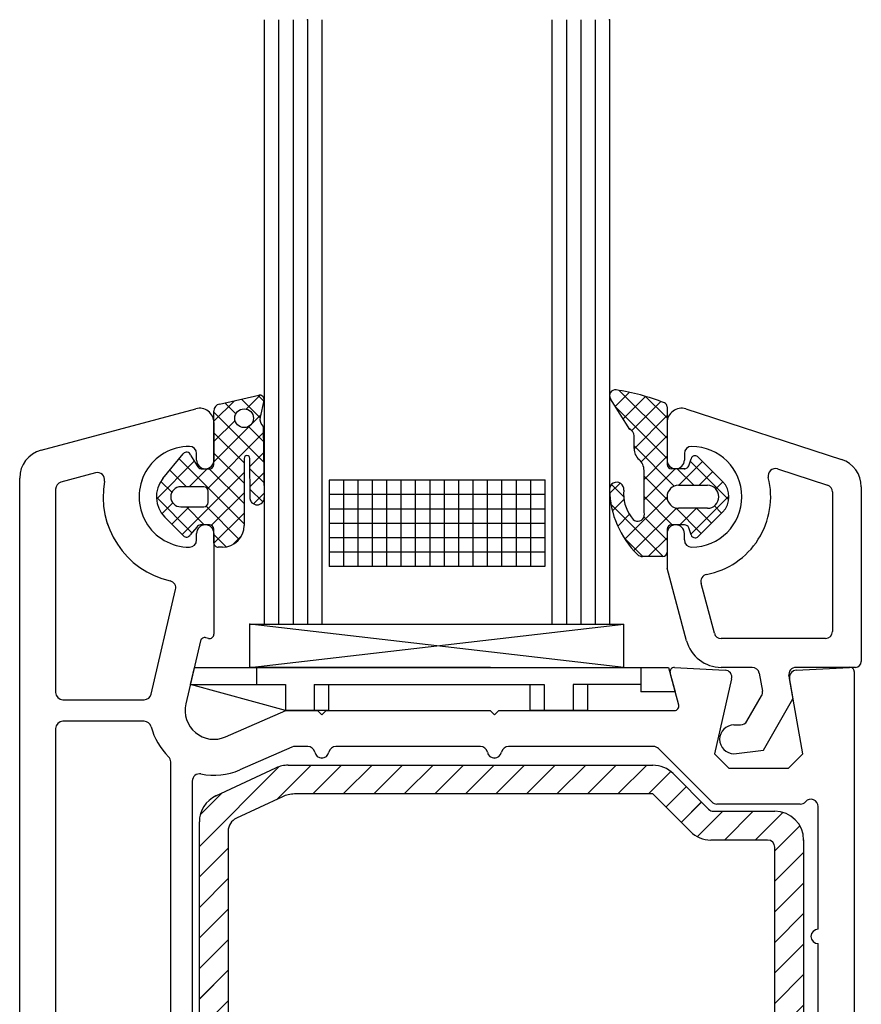
# Paper-space layout 'DFC' of a CAD drawing. Units: millimetres. Extents: x -12 to 584, y 0 to 771.
# Drawn here: x 261 to 320, y 273 to 341 of the extents above; entities that cross this region are included whole.
import ezdxf

# ---------------------------------------------------------------- set-up
doc = ezdxf.new("R2010")
doc.units = ezdxf.units.MM
doc.layers.add('Drawing', color=7, linetype='Continuous')

# ---------------------------------------------------------------- blocks, each defined once
blk = doc.blocks.new('A$C2A1F4655')
at = {"layer": 'Drawing', "linetype": 'Continuous'}
for p, q in [((13.887, 100.296), (16.622, 100.91)), ((16.705, 99.343), (15.41, 100.638)), ((15.752, 99.941), (16.725, 100.914)), ((16.967, 100.495), (16.565, 100.897)), ((1.482, 97.085), (12.241, 99.968)), ((13.5, 99.103), (14.925, 100.529)), ((15.024, 99.61), (14.255, 100.378)), ((16.98, 100.549), (16.711, 99.388)), ((13.5, 96.1), (13.5, 99.809)), ((16.961, 96.259), (13.5, 99.719)), ((13.5, 96.275), (16.741, 99.516)), ((13.5, 97.689), (14.968, 99.157)), ((13.5, 99.002), (13.5, 96.402)), ((13.5, 99), (13.5, 96.4)), ((16.938, 97.696), (15.901, 98.733)), ((16.921, 98.728), (17, 93.794)), ((13.052, 94.413), (16.928, 98.289)), ((15.6, 96.205), (13.5, 98.305)), ((9.953, 95.117), (11.364, 96.84)), ((15.6, 91.963), (11.075, 96.487)), ((11.882, 96.74), (12.334, 96.01)), ((12.3, 96.402), (12.3, 96.852)), ((15.6, 94.791), (13.5, 96.891)), ((15.6, 96.52), (15.6, 91.85)), ((16.011, 93.685), (15.998, 96.52)), ((16.001, 95.947), (16.95, 96.897)), ((9.506, 93.695), (12.138, 96.327)), ((11.775, 94.55), (13.025, 95.8)), ((12.62, 95.8), (13.2, 95.8)), ((15.6, 93.377), (13.177, 95.8)), ((16.984, 94.822), (16.001, 95.804)), ((0, 20.5), (0, 95.154)), ((5.278, 95.515), (2.871, 94.87)), ((11.598, 94.55), (10.438, 95.71)), ((11.288, 91.234), (15.6, 95.546)), ((16.007, 94.54), (16.973, 95.505)), ((10.573, 94.161), (9.812, 94.922)), ((12.8, 94.55), (11.2, 94.55)), ((2.5, 94.387), (2.5, 80.25)), ((11.976, 91.344), (9.5, 93.82)), ((13.1, 93.45), (13.1, 94.25)), ((13.335, 91.868), (15.6, 94.132)), ((16.9, 93.491), (16.008, 94.383)), ((16.244, 93.362), (16.995, 94.113)), ((9.889, 92.664), (10.647, 93.422)), ((10.58, 91.941), (11.789, 93.15)), ((11.2, 93.15), (12.8, 93.15)), ((12.834, 91.9), (11.584, 93.15)), ((15.255, 90.893), (12.955, 93.193)), ((11.384, 91.138), (10.086, 92.436)), ((13.501, 90.62), (15.6, 92.718)), ((12.315, 91.743), (11.86, 91.207)), ((13.2, 91.9), (12.578, 91.9)), ((12.3, 90.852), (12.3, 91.302)), ((13.5, 90.65), (13.5, 91.6)), ((13.5, 91.302), (13.5, 84.301)), ((14.361, 90.373), (13.5, 91.234)), ((14.843, 90.547), (15.403, 91.107)), ((14.1, 90.35), (13.8, 90.35)), ((9.144, 80.136), (10.84, 87.402)), ((12.576, 83.838), (11.552, 79.455)), ((13.122, 84.011), (12.946, 84.059)), ((11.867, 80.8), (12.148, 82)), ((45.809, 79.378), (45.21, 81.612)), ((45.516, 81.989), (49.026, 81.805)), ((53.974, 81.805), (57.684, 82)), ((58, 81.7), (58, 0.5)), ((49.487, 81.194), (48.288, 76)), ((54.428, 76), (53.508, 81.219)), ((3, 79.75), (8.658, 79.75)), ((14.3, 77.167), (18.5, 79)), ((18.5, 79), (20.7, 79)), ((20.7, 79), (21, 78.7)), ((21, 78.7), (21.3, 79)), ((21.3, 79), (32.7, 79)), ((32.7, 79), (33, 78.7)), ((33, 78.7), (33.3, 79)), ((33.3, 79), (45.519, 79)), ((39.467, 79), (35.467, 79)), ((8.659, 78.25), (3, 78.25)), ((2.5, 77.75), (2.5, 26)), ((18.926, 76.458), (15.3, 74.876)), ((20.02, 76.5), (19.126, 76.5)), ((32.02, 76.5), (21.98, 76.5)), ((44.046, 76.5), (33.98, 76.5)), ((48.107, 72.646), (44.399, 76.354)), ((48.288, 76), (49.288, 75)), ((53.428, 75), (54.428, 76)), ((10.5, 26), (10.5, 75.429)), ((12.489, 69.561), (18.024, 75.096)), ((13.644, 73.068), (17.815, 75.013)), ((17.891, 72.841), (20.249, 75.2)), ((18.66, 75.2), (44.006, 75.2)), ((20.371, 73.2), (22.371, 75.2)), ((22.492, 73.2), (24.492, 75.2)), ((24.613, 73.2), (26.613, 75.2)), ((26.735, 73.2), (28.735, 75.2)), ((28.856, 73.2), (30.856, 75.2)), ((30.977, 73.2), (32.977, 75.2)), ((33.099, 73.2), (35.099, 75.2)), ((35.22, 73.2), (37.22, 75.2)), ((37.341, 73.2), (39.341, 75.2)), ((39.463, 73.2), (41.463, 75.2)), ((41.584, 73.2), (43.584, 75.2)), ((43.705, 73.2), (45.262, 74.757)), ((45.42, 74.614), (47.888, 72.146)), ((49.288, 75), (53.428, 75)), ((12, 74.101), (12, 36)), ((12.549, 71.743), (14.076, 73.269)), ((44.916, 72.29), (46.331, 73.704)), ((18.258, 73.013), (15.067, 71.524)), ((19.487, 73.2), (19.103, 73.2)), ((44.006, 73.2), (19.487, 73.2)), ((46.62, 70.586), (44.006, 73.2)), ((45.977, 71.229), (47.391, 72.643)), ((47.101, 70.231), (48.869, 72)), ((48.242, 72), (52.489, 72)), ((54.258, 72.5), (48.46, 72.5)), ((48.991, 70), (50.991, 72)), ((51.112, 70), (53.036, 71.924)), ((55.5, 63.8), (55.5, 72.33)), ((12.489, 36), (12.489, 71.255)), ((14.489, 70.618), (14.489, 36)), ((52.489, 69.256), (54.225, 70.992)), ((51.989, 70), (48.034, 70)), ((54.489, 70), (54.489, 36)), ((12.489, 67.44), (14.489, 69.44)), ((52.471, 36), (52.489, 69.5)), ((52.488, 67.133), (54.489, 69.134)), ((12.489, 65.318), (14.489, 67.318)), ((52.487, 65.011), (54.489, 67.013)), ((12.489, 63.197), (14.489, 65.197)), ((52.485, 62.888), (54.489, 64.892)), ((12.489, 61.076), (14.489, 63.076)), ((52.484, 60.766), (54.489, 62.77)), ((55.5, 43.8), (55.5, 62.8)), ((12.489, 58.954), (14.489, 60.954)), ((52.483, 58.643), (54.489, 60.649)), ((12.489, 56.833), (14.489, 58.833)), ((52.482, 56.521), (54.489, 58.528)), ((12.489, 54.712), (14.489, 56.712)), ((52.481, 54.398), (54.489, 56.407)), ((12.489, 52.59), (14.489, 54.59)), ((52.48, 52.276), (54.489, 54.285)), ((12.489, 50.469), (14.489, 52.469)), ((52.478, 50.153), (54.489, 52.164)), ((12.489, 48.348), (14.489, 50.348)), ((52.477, 48.031), (54.489, 50.043)), ((12.489, 46.227), (14.489, 48.227)), ((52.476, 45.908), (54.489, 47.921)), ((12.489, 44.105), (14.489, 46.105)), ((52.475, 43.786), (54.489, 45.8)), ((12.489, 41.984), (14.489, 43.984)), ((52.474, 41.663), (54.489, 43.679)), ((55.5, 34.5), (55.5, 42.8)), ((12.489, 39.863), (14.489, 41.863)), ((52.473, 39.541), (54.489, 41.557)), ((12.489, 37.741), (14.489, 39.741)), ((52.471, 37.418), (54.489, 39.436)), ((30.584, 38), (31.216, 38)), ((34.584, 38), (35.216, 38)), ((12.869, 36), (14.489, 37.62)), ((29.925, 34.474), (30.085, 37.526)), ((31.715, 37.526), (31.875, 34.474)), ((33.925, 34.474), (34.085, 37.526)), ((35.715, 37.526), (35.875, 34.474)), ((53.174, 36), (54.489, 37.315)), ((14.489, 36), (12.489, 36)), ((54.489, 36), (52.471, 36)), ((12.5, 35.5), (15.505, 35.5)), ((16.005, 35), (16.005, 34.5)), ((53, 34.5), (53, 35)), ((54, 35), (54, 34.5)), ((15.505, 34), (12.5, 34)), ((25.8, 34), (29.426, 34)), ((32.375, 34), (33.426, 34)), ((36.375, 34), (52.5, 34)), ((54.5, 34), (55, 34)), ((12, 33.5), (12, 25.613)), ((55, 32.5), (44, 32.5)), ((32.6, 31.5), (25.8, 31.5)), ((32.9, 31.8), (32.6, 31.5)), ((33.2, 31.5), (32.9, 31.8)), ((40, 31.5), (33.2, 31.5)), ((43.5, 32), (43.5, 22.969)), ((55.5, 22), (55.5, 32)), ((22.3, 23), (22.3, 30.5)), ((24.8, 30.5), (24.8, 26.4)), ((41, 26.4), (41, 30.5)), ((3, 25.5), (10, 25.5)), ((12, 25.613), (11.335, 23.13)), ((25.3, 25.9), (26.5, 25.9)), ((26.8, 25.6), (26.8, 22.5)), ((39, 22.5), (39, 25.6)), ((39.3, 25.9), (40.5, 25.9)), ((8.06, 23), (3, 23)), ((2.5, 22.5), (2.5, 20.5)), ((8.009, 20.378), (8.543, 22.371)), ((11.818, 22.5), (21.8, 22.5)), ((24.8, 21.9), (24.8, 20.3)), ((26.5, 22.2), (25.1, 22.2)), ((40.7, 22.2), (39.3, 22.2)), ((41, 20.3), (41, 21.9)), ((47.146, 21.5), (55, 21.5)), ((2, 20), (0.5, 20)), ((24.5, 20), (8.299, 20)), ((44.5, 20), (41.3, 20)), ((49.613, 20), (48.5, 20)), ((51.229, 20), (49.613, 20)), ((55, 20), (51.229, 20)), ((48, 19.5), (48, 17.5)), ((55.5, 17.5), (55.5, 19.5)), ((45.5, 8.7), (45.5, 19)), ((48.5, 17), (50.25, 17)), ((53.25, 17), (55, 17)), ((50.25, 16), (48.5, 16)), ((55, 16), (53.25, 16)), ((48, 15.5), (48, 14.7)), ((55.5, 14.7), (55.5, 15.5)), ((48.5, 14.2), (50.25, 14.2)), ((53.25, 14.2), (55, 14.2)), ((50.25, 13.2), (48.5, 13.2)), ((55, 13.2), (53.25, 13.2)), ((48, 12.7), (48, 12.519)), ((55.5, 3), (55.5, 12.7)), ((44.4, 7.852), (45.5, 8.952)), ((45.459, 9.248), (45.198, 9.509)), ((45.5, 8.364), (45.5, 9.05)), ((45.5, 9.05), (45.5, 8.665)), ((46.7, 9.15), (46.7, 8.7)), ((46.813, 8.099), (47.275, 8.9)), ((47.772, 8.934), (48.98, 7.376)), ((44.4, 4.618), (44.4, 8.614)), ((46.143, 7.15), (44.422, 8.871)), ((46.527, 7.15), (48.007, 8.631)), ((49.275, 6.847), (47.256, 8.866)), ((44.4, 6.437), (46.06, 8.098)), ((46.605, 8.002), (45.665, 8.167)), ((47.572, 7.135), (46.699, 8.008)), ((47.839, 7.048), (48.625, 7.834)), ((45.5, 6.379), (44.4, 7.479)), ((45.5, 5.45), (45.5, 6.85)), ((47.4, 7.15), (45.8, 7.15)), ((48.399, 6.194), (49.209, 7.003)), ((49.269, 5.438), (48.385, 6.322)), ((42.851, 4.785), (42.111, 5.525)), ((44.4, 5.023), (45.5, 6.123)), ((46.232, 4.233), (44.4, 6.064)), ((47.015, 3.396), (49.357, 5.738)), ((42, 5.248), (42, 0.548)), ((42, 4.037), (42.841, 4.879)), ((42.8, 5.255), (43.171, 1.864)), ((44.204, 3.413), (45.941, 5.15)), ((47.4, 5.15), (45.8, 5.15)), ((46.482, 4.277), (47.355, 5.15)), ((48.144, 3.735), (46.729, 5.15)), ((47.608, 2.977), (49.034, 4.997)), ((48.729, 4.564), (47.967, 5.326)), ((43.025, 3.197), (42, 4.222)), ((45.5, 3.55), (44.4, 4.65)), ((46.652, 4.307), (45.665, 4.133)), ((46.883, 4.144), (47.068, 3.098)), ((42, 2.623), (42.981, 3.604)), ((45.5, 2.136), (44.203, 3.433)), ((45.5, 0.548), (45.5, 3.936)), ((45.5, 0.5), (45.5, 3.6)), ((45.5, 0.5), (45.5, 3.6)), ((46.7, 3.6), (46.7, 3.15)), ((47.55, 2.915), (47.004, 3.461)), ((43.26, 1.547), (42, 2.808)), ((44.44, 2.235), (45.5, 3.295)), ((42, 1.209), (43.12, 2.329)), ((44.468, 1.936), (44.41, 2.56)), ((52.886, 2.5), (55, 2.5)), ((43.345, 0.048), (42, 1.393)), ((43.668, 0.048), (45.5, 1.881)), ((45.5, 0.722), (44.461, 1.761)), ((42.297, 0.091), (43.51, 1.305)), ((44.76, 0.048), (43.492, 1.315)), ((42.5, 0.048), (45, 0.048)), ((45.09, 0.056), (45.492, 0.458)), ((57.5, 0), (46, 0))]:
    blk.add_line(p, q, dxfattribs=at)
blk.add_circle((15.6, 99.309), 0.65, dxfattribs=at)
for centre, radius, start, end in [((16.687, 100.617), 0.3, 346.97568, 102.64629), ((12.5, 99.002), 1, 0, 104.99991), ((14, 99.809), 0.5, 103.00143, 180), ((17.45, 99.259), 0.75, 170.09385, 225.15826), ((11.8, 93.852), 3.5, 89.999, 270.001), ((11.8, 96.852), 0.5, 0, 90), ((2, 95.154), 2, 105.00069, 180), ((11.596, 96.65), 0.3, 17.55014, 140.6778), ((15.799, 96.52), 0.199, 0, 180), ((12.9, 96.402), 0.6, 180, 360), ((12.62, 96.1), 0.3, 197.52089, 270), ((13.2, 96.1), 0.3, 270, 0), ((5.408, 95.032), 0.5, 349.53438, 105.00304), ((11.5, 93.85), 2, 140.68205, 225), ((3, 94.387), 0.5, 104.99966, 180), ((11.8, 93.852), 6, 169.54533, 257.14306), ((11.2, 93.85), 0.7, 90, 270), ((12.8, 94.25), 0.3, 0, 90), ((16.5, 93.791), 0.5, 315.14836, 0.29375), ((12.8, 93.45), 0.3, 270, 0), ((16.5, 93.791), 0.5, 192.24813, 225.15332), ((16.5, 93.791), 0.5, 225.15332, 315.14836), ((12.9, 91.302), 0.6, 0, 180), ((12.578, 91.6), 0.3, 90, 151.51607), ((13.2, 91.6), 0.3, 0, 90), ((14.1, 91.85), 1.5, 270, 0), ((11.596, 91.35), 0.3, 225, 331.51607), ((11.8, 90.852), 0.5, 270, 0), ((13.8, 90.65), 0.3, 180, 270.02331), ((10.354, 87.515), 0.5, 346.86121, 77.14117), ((13.2, 84.301), 0.3, 254.98521, 360), ((12.868, 83.769), 0.3, 75.01979, 166.8622), ((45.5, 81.69), 0.3, 87.00253, 195.02907), ((49, 81.306), 0.5, 346.99175, 86.98317), ((54, 81.306), 0.5, 92.98888, 180), ((57.7, 81.7), 0.3, 0, 92.98704), ((54, 81.306), 0.5, 180, 190.02703), ((3, 80.25), 0.5, 180, 270), ((8.658, 80.25), 0.5, 270, 346.862), ((13.5, 79), 2, 166.85519, 293.57972), ((45.519, 79.3), 0.3, 270.0233, 14.94944), ((3, 77.75), 0.5, 90, 180), ((8.659, 77.75), 0.5, 14.47816, 90), ((13.5, 79), 4.5, 194.47748, 225.57204), ((19.126, 76), 0.5, 90, 113.57972), ((20.02, 76), 0.5, 11.54861, 90), ((21, 76.2), 0.5, 191.56231, 348.43839), ((21.98, 76), 0.5, 90, 168.45139), ((32.02, 76), 0.5, 11.54861, 90), ((33, 76.2), 0.5, 191.56161, 348.43769), ((33.98, 76), 0.5, 90, 168.45139), ((44.046, 76), 0.5, 45.00495, 90), ((10, 75.429), 0.5, 0, 45.57373), ((12.5, 74.101), 0.5, 78.46447, 180), ((13.5, 79), 4.5, 258.46344, 293.57981), ((18.66, 73.2), 2, 90, 114.99936), ((44.006, 73.2), 2, 45.00247, 90.0035), ((14.489, 71.255), 2, 114.99936, 180), ((19.104, 71.2), 2, 90.0035, 115.00253), ((48.46, 73), 0.5, 225.00742, 270), ((54.258, 73), 0.5, 270, 317.93897), ((55, 72.33), 0.5, 0, 137.93897), ((48.242, 72.5), 0.5, 224.99011, 270), ((52.489, 70), 2, 0, 90), ((15.489, 70.618), 1, 114.99788, 180), ((48.034, 72), 2, 224.99753, 270), ((51.989, 69.5), 0.5, 0, 90), ((55.5, 63.3), 0.5, 90, 270), ((55.5, 43.3), 0.5, 90, 270), ((30.584, 37.5), 0.5, 90, 177.00523), ((31.216, 37.5), 0.5, 2.99478, 90), ((34.584, 37.5), 0.5, 90, 176.99126), ((35.216, 37.5), 0.5, 3.00874, 90), ((12.5, 36), 0.5, 180, 270), ((15.505, 35), 0.5, 0, 90), ((53.5, 35), 0.5, 0, 180), ((15.505, 34.5), 0.5, 270, 0), ((29.426, 34.5), 0.5, 270, 356.99126), ((32.375, 34.5), 0.5, 182.99478, 270), ((33.426, 34.5), 0.5, 270, 356.99126), ((36.375, 34.5), 0.5, 182.99478, 270), ((52.5, 34.5), 0.5, 270, 0), ((54.5, 34.5), 0.5, 180, 270), ((55, 34.5), 0.5, 270, 0), ((12.5, 33.5), 0.5, 90, 180), ((25.8, 30.5), 3.5, 90, 180), ((44, 32), 0.5, 90, 180), ((55, 32), 0.5, 0, 90), ((25.8, 30.5), 1, 90, 180), ((40, 30.5), 1, 0, 90), ((3, 26), 0.5, 180, 270), ((10, 26), 0.5, 270, 0), ((25.3, 26.4), 0.5, 180, 270), ((40.5, 26.4), 0.5, 270, 0), ((26.5, 25.6), 0.3, 0, 90), ((39.3, 25.6), 0.3, 90, 180), ((3, 22.5), 0.5, 90, 180), ((8.06, 22.5), 0.5, 345.00191, 90), ((11.818, 23), 0.5, 164.98839, 270), ((21.8, 23), 0.5, 270, 0), ((44, 22.969), 0.5, 180, 277.18054), ((25.1, 21.9), 0.3, 90, 180), ((26.5, 22.5), 0.3, 270, 0), ((39.3, 22.5), 0.3, 180, 270), ((40.7, 21.9), 0.3, 0, 90), ((44.5, 19), 3.5, 48.59037, 97.18079), ((55, 22), 0.5, 270, 0), ((47.146, 22), 0.5, 228.59037, 270), ((0.5, 20.5), 0.5, 180, 270), ((2, 20.5), 0.5, 270, 0), ((8.299, 20.3), 0.3, 164.99949, 180), ((8.299, 20.3), 0.3, 180, 270), ((24.5, 20.3), 0.3, 270, 0), ((41.3, 20.3), 0.3, 180, 270), ((44.5, 19), 1, 0, 90), ((48.5, 19.5), 0.5, 89.993, 176.61301), ((55, 19.5), 0.5, 0, 90), ((48.5, 19.5), 0.5, 176.613, 180.01399), ((48.5, 17.5), 0.5, 180, 270), ((55, 17.5), 0.5, 270, 0), ((50.25, 16.5), 0.5, 0, 90), ((50.25, 16.5), 0.5, 270, 0), ((53.25, 16.5), 0.5, 90, 180), ((53.25, 16.5), 0.5, 180, 270), ((48.5, 15.5), 0.5, 98.60202, 180), ((48.5, 15.5), 0.5, 90, 98.60202), ((55, 15.5), 0.5, 0, 90), ((48.5, 14.7), 0.5, 180, 270), ((55, 14.7), 0.5, 270, 0), ((50.25, 13.7), 0.5, 0, 90), ((50.25, 13.7), 0.5, 270, 0), ((53.25, 13.7), 0.5, 90, 180), ((53.25, 13.7), 0.5, 180, 270.01399), ((48.5, 12.7), 0.5, 90, 180), ((55, 12.7), 0.5, 0, 90), ((48.5, 12.519), 0.5, 180, 258.46167), ((47.2, 6.15), 6, 331.01248, 78.4638), ((47.2, 9.15), 0.5, 90, 180), ((47.2, 6.15), 3.5, 270, 90), ((45.9, 8.614), 1.5, 154.15807, 180), ((45, 9.05), 0.5, 0, 154.15807), ((47.535, 8.75), 0.3, 37.79138, 150), ((46.1, 8.7), 0.6, 180, 270), ((45.7, 8.364), 0.2, 180, 260), ((46.1, 8.7), 0.6, 270, 0), ((46.639, 8.199), 0.2, 260, 330), ((45.8, 6.85), 0.3, 90, 180), ((47.4, 6.15), 1, 270, 90), ((47.4, 6.15), 2, 324.78438, 37.79138), ((42.4, 5.248), 0.4, 1.0426, 180), ((45.8, 5.45), 0.3, 180, 270), ((46.2, 3.541), 2, 158.96053, 203.13306), ((43.4, 4.618), 1, 338.96053, 0), ((46.1, 3.6), 0.6, 90, 180), ((45.7, 3.936), 0.2, 100, 180), ((46.1, 3.6), 0.6, 0, 90), ((46.686, 4.11), 0.2, 10, 100), ((43.763, 2.5), 0.65, 5.30641, 23.13306), ((47.2, 3.15), 0.5, 180, 270), ((47.363, 3.15), 0.3, 190, 324.78438), ((52.886, 3), 0.5, 151.01163, 270), ((55, 3), 0.5, 270, 0), ((43.821, 1.876), 0.65, 181.0426, 5.30641), ((42.5, 0.548), 0.5, 180, 270), ((45, 0.548), 0.5, 270, 0), ((46, 0.5), 0.5, 180, 270), ((57.5, 0.5), 0.5, 270, 0)]:
    blk.add_arc(centre, radius, start, end, dxfattribs=at)
for p in [(13.5, 90.65), (13.644, 73.068), (13.644, 73.068), (54.489, 70), (55.5, 43.8), (45.5, 5.45), (49.034, 4.997)]:
    blk.add_point(p, dxfattribs=at)
blk = doc.blocks.new('Tilt & Slide Door Bottom')
at = {"layer": 'Drawing', "linetype": 'Continuous'}
for p, q in [((-474.273, 336.909), (-474.273, 294.909)), ((-473.273, 336.909), (-473.273, 294.909)), ((-472.273, 336.909), (-472.273, 294.909)), ((-471.273, 336.909), (-471.273, 294.909)), ((-470.273, 336.909), (-470.273, 294.909)), ((-454.273, 336.909), (-454.273, 294.909)), ((-453.273, 336.909), (-453.273, 294.909)), ((-452.273, 336.909), (-452.273, 294.909)), ((-451.273, 336.909), (-451.273, 294.909)), ((-450.273, 336.909), (-450.273, 294.909)), ((-477.386, 310.205), (-474.651, 310.819)), ((-475.521, 309.851), (-474.548, 310.824)), ((-474.306, 310.404), (-474.708, 310.806)), ((-449.872, 310.043), (-448.895, 311.021)), ((-446.273, 307.827), (-449.597, 311.151)), ((-449.322, 309.18), (-447.765, 310.736)), ((-446.273, 309.241), (-447.769, 310.737)), ((-477.773, 309.013), (-476.348, 310.438)), ((-476.249, 309.519), (-477.018, 310.288)), ((-474.568, 309.252), (-475.863, 310.547)), ((-474.293, 310.458), (-474.562, 309.298)), ((-448.854, 308.446), (-450.21, 310.574)), ((-446.273, 306.413), (-449.817, 309.957)), ((-448.728, 308.359), (-446.705, 310.382)), ((-446.273, 310.009), (-446.273, 306.009)), ((-489.791, 306.995), (-479.032, 309.877)), ((-477.773, 306.009), (-477.773, 309.718)), ((-474.313, 306.168), (-477.773, 309.629)), ((-477.773, 306.184), (-474.533, 309.425)), ((-448.573, 307.1), (-446.273, 309.4)), ((-444.965, 309.861), (-434.156, 306.358)), ((-477.773, 307.598), (-476.305, 309.066)), ((-477.773, 308.911), (-477.773, 306.312)), ((-477.773, 308.909), (-477.773, 306.309)), ((-474.336, 307.605), (-475.373, 308.642)), ((-474.352, 308.637), (-474.273, 303.703)), ((-446.273, 308.909), (-446.273, 306.309)), ((-478.221, 304.322), (-474.345, 308.198)), ((-475.673, 306.114), (-477.773, 308.214)), ((-448.819, 308.427), (-448.883, 308.491)), ((-448.573, 307.109), (-448.573, 307.997)), ((-448.072, 306.187), (-446.273, 307.986)), ((-445.775, 304.5), (-448.573, 307.299)), ((-481.32, 305.026), (-479.909, 306.749)), ((-479.391, 306.65), (-478.939, 305.919)), ((-478.973, 306.312), (-478.973, 306.762)), ((-475.673, 304.7), (-477.773, 306.8)), ((-475.273, 305.856), (-474.323, 306.806)), ((-447.873, 304.971), (-446.273, 306.572)), ((-445.073, 306.759), (-445.073, 306.309)), ((-444.114, 306.521), (-442.412, 304.82)), ((-481.767, 303.605), (-479.135, 306.236)), ((-475.673, 301.872), (-480.198, 306.397)), ((-475.673, 306.429), (-475.673, 301.759)), ((-475.262, 303.594), (-475.275, 306.429)), ((-445.457, 304.559), (-443.804, 306.212)), ((-444.771, 305.916), (-444.611, 306.403)), ((-441.989, 303.543), (-444.67, 306.224)), ((-485.995, 305.424), (-488.402, 304.779)), ((-479.675, 304.459), (-480.835, 305.619)), ((-479.986, 301.143), (-475.673, 305.456)), ((-479.498, 304.459), (-478.248, 305.709)), ((-478.653, 305.709), (-478.073, 305.709)), ((-475.673, 303.286), (-478.096, 305.709)), ((-474.29, 304.731), (-475.272, 305.713)), ((-475.266, 304.449), (-474.3, 305.414)), ((-447.873, 303.557), (-445.721, 305.709)), ((-447.873, 302.685), (-447.873, 305.589)), ((-446.248, 303.559), (-447.873, 305.185)), ((-445.056, 305.709), (-445.973, 305.709)), ((-444.419, 304.559), (-445.569, 305.709)), ((-444.043, 304.559), (-443.097, 305.505)), ((-438.599, 305.695), (-435.119, 304.567)), ((-491.273, 230.409), (-491.273, 305.063)), ((-480.7, 304.07), (-481.461, 304.832)), ((-478.473, 304.459), (-480.073, 304.459)), ((-454.773, 304.909), (-469.773, 304.909)), ((-469.773, 304.909), (-469.773, 298.909)), ((-468.773, 304.909), (-468.773, 298.909)), ((-467.773, 304.909), (-467.773, 298.909)), ((-466.773, 304.909), (-466.773, 298.909)), ((-465.773, 304.909), (-465.773, 298.909)), ((-464.773, 304.909), (-464.773, 298.909)), ((-463.773, 304.909), (-463.773, 298.909)), ((-462.773, 304.909), (-462.773, 298.909)), ((-461.773, 304.909), (-461.773, 298.909)), ((-460.773, 304.909), (-460.773, 298.909)), ((-459.773, 304.909), (-459.773, 298.909)), ((-458.773, 304.909), (-458.773, 298.909)), ((-457.773, 304.909), (-457.773, 298.909)), ((-456.773, 304.909), (-456.773, 298.909)), ((-455.773, 304.909), (-455.773, 298.909)), ((-454.773, 304.909), (-454.773, 298.909)), ((-450.266, 303.993), (-449.545, 304.714)), ((-449.294, 303.777), (-450.136, 304.619)), ((-445.473, 304.559), (-443.473, 304.559)), ((-442.886, 304.302), (-442.39, 304.797)), ((-432.773, 304.455), (-432.773, 292.309)), ((-488.773, 304.296), (-488.773, 290.159)), ((-478.173, 303.359), (-478.173, 304.159)), ((-477.938, 301.777), (-475.673, 304.042)), ((-474.373, 303.4), (-475.265, 304.292)), ((-475.029, 303.271), (-474.278, 304.022)), ((-454.773, 303.909), (-469.773, 303.909)), ((-445.912, 301.809), (-447.873, 303.77)), ((-444.623, 301.151), (-441.974, 303.8)), ((-434.773, 304.092), (-434.773, 294.409)), ((-479.297, 301.253), (-481.773, 303.729)), ((-481.384, 302.574), (-480.626, 303.331)), ((-476.018, 300.802), (-478.318, 303.102)), ((-446.542, 299.611), (-450.176, 303.245)), ((-450.073, 302.772), (-449.274, 303.57)), ((-449.203, 300.813), (-446.273, 303.743)), ((-442.486, 302.625), (-442.985, 303.125)), ((-480.693, 301.85), (-479.484, 303.059)), ((-480.073, 303.059), (-478.473, 303.059)), ((-478.439, 301.809), (-479.689, 303.059)), ((-477.772, 300.529), (-475.673, 302.627)), ((-454.773, 302.909), (-469.773, 302.909)), ((-449.705, 301.725), (-448.887, 302.543)), ((-448.584, 300.018), (-445.628, 302.974)), ((-443.9, 301.211), (-445.673, 302.985)), ((-443.473, 302.959), (-445.473, 302.959)), ((-445.378, 301.809), (-444.228, 302.959)), ((-443.193, 301.918), (-444.234, 302.959)), ((-442.412, 302.699), (-444.114, 300.997)), ((-479.889, 301.047), (-481.187, 302.345)), ((-478.073, 301.809), (-478.695, 301.809)), ((-454.773, 301.909), (-469.773, 301.909)), ((-446.273, 300.756), (-447.879, 302.362)), ((-445.056, 301.809), (-445.973, 301.809)), ((-478.958, 301.652), (-479.413, 301.116)), ((-478.973, 300.762), (-478.973, 301.212)), ((-477.773, 300.559), (-477.773, 301.509)), ((-477.773, 301.212), (-477.773, 294.21)), ((-476.912, 300.282), (-477.773, 301.143)), ((-446.273, 301.509), (-446.273, 299.909)), ((-446.273, 301.209), (-446.273, 298.809)), ((-445.073, 300.759), (-445.073, 301.209)), ((-444.611, 301.116), (-444.771, 301.603)), ((-476.43, 300.456), (-475.87, 301.016)), ((-454.773, 300.909), (-469.773, 300.909)), ((-447.955, 299.609), (-449.283, 300.938)), ((-447.578, 299.609), (-446.273, 300.915)), ((-477.173, 300.259), (-477.473, 300.259)), ((-454.773, 299.909), (-469.773, 299.909)), ((-446.573, 299.609), (-447.979, 299.609)), ((-454.773, 298.909), (-469.773, 298.909)), ((-444.921, 293.762), (-446.273, 298.809)), ((-442.989, 294.28), (-443.916, 297.739)), ((-482.129, 290.046), (-480.433, 297.311)), ((-475.273, 294.909), (-449.273, 294.909)), ((-475.273, 291.909), (-449.273, 294.909)), ((-449.273, 291.909), (-475.273, 294.909)), ((-475.273, 291.909), (-475.273, 294.909)), ((-474.273, 294.909), (-450.273, 294.909)), ((-449.273, 291.909), (-449.273, 294.909)), ((-478.697, 293.747), (-479.721, 289.364)), ((-478.151, 293.921), (-478.327, 293.969)), ((-435.273, 293.909), (-442.506, 293.909)), ((-479.406, 290.709), (-479.125, 291.909)), ((-479.125, 291.909), (-446.164, 291.909)), ((-462.273, 291.909), (-475.273, 291.909)), ((-474.806, 291.909), (-474.806, 290.709)), ((-458.573, 291.909), (-472.773, 291.909)), ((-462.273, 291.909), (-449.273, 291.909)), ((-448.106, 291.909), (-448.106, 290.209)), ((-446.164, 291.909), (-445.709, 290.209)), ((-445.464, 289.287), (-446.063, 291.521)), ((-445.758, 291.899), (-442.247, 291.715)), ((-440.361, 291.909), (-442.506, 291.909)), ((-439.869, 291.496), (-439.651, 290.258)), ((-433.173, 291.909), (-437.315, 291.909)), ((-437.299, 291.715), (-433.589, 291.909)), ((-433.273, 291.61), (-433.273, 210.409)), ((-441.786, 291.103), (-442.985, 285.91)), ((-437.808, 291.322), (-437.523, 289.709)), ((-436.845, 285.909), (-437.765, 291.128)), ((-479.406, 290.709), (-472.806, 290.709)), ((-472.806, 288.909), (-479.406, 290.709)), ((-479.125, 290.709), (-472.806, 290.709)), ((-472.806, 290.709), (-472.806, 288.909)), ((-470.806, 290.709), (-470.206, 290.709)), ((-470.806, 290.709), (-470.806, 288.909)), ((-470.806, 290.709), (-454.806, 290.709)), ((-469.806, 290.709), (-469.806, 288.909)), ((-455.806, 290.709), (-455.806, 288.909)), ((-454.806, 290.709), (-454.806, 288.909)), ((-452.806, 290.709), (-452.806, 288.909)), ((-448.106, 290.709), (-452.806, 290.709)), ((-451.806, 290.709), (-451.806, 288.909)), ((-445.709, 290.209), (-448.106, 290.209)), ((-488.273, 289.659), (-482.616, 289.659)), ((-440.727, 288.159), (-439.71, 289.921)), ((-439.573, 286.159), (-437.523, 289.709)), ((-476.973, 287.076), (-472.773, 288.909)), ((-469.806, 288.909), (-472.806, 288.909)), ((-472.773, 288.909), (-470.573, 288.909)), ((-470.573, 288.909), (-470.273, 288.609)), ((-470.273, 288.609), (-469.973, 288.909)), ((-469.973, 288.909), (-458.573, 288.909)), ((-458.573, 288.909), (-458.273, 288.609)), ((-458.273, 288.609), (-457.973, 288.91)), ((-457.973, 288.91), (-445.754, 288.909)), ((-451.806, 288.909), (-455.806, 288.909)), ((-482.614, 288.159), (-488.273, 288.159)), ((-488.773, 287.659), (-488.773, 235.909)), ((-441.623, 287.909), (-441.16, 287.909)), ((-472.347, 286.368), (-475.973, 284.785)), ((-471.253, 286.409), (-472.147, 286.409)), ((-459.253, 286.409), (-469.293, 286.409)), ((-447.227, 286.409), (-457.293, 286.409)), ((-443.167, 282.556), (-446.874, 286.263)), ((-441.623, 285.909), (-439.573, 286.159)), ((-480.773, 235.909), (-480.773, 285.339)), ((-442.985, 285.91), (-441.985, 284.91)), ((-437.845, 284.909), (-436.845, 285.909)), ((-478.784, 279.47), (-473.249, 285.006)), ((-477.629, 282.977), (-473.458, 284.922)), ((-473.382, 282.75), (-471.024, 285.109)), ((-472.613, 285.109), (-447.267, 285.109)), ((-470.902, 283.109), (-468.902, 285.109)), ((-468.781, 283.109), (-466.781, 285.109)), ((-466.66, 283.109), (-464.66, 285.109)), ((-464.538, 283.109), (-462.538, 285.109)), ((-462.417, 283.109), (-460.417, 285.109)), ((-460.296, 283.109), (-458.296, 285.109)), ((-458.174, 283.109), (-456.174, 285.109)), ((-456.053, 283.109), (-454.053, 285.109)), ((-453.932, 283.109), (-451.932, 285.109)), ((-451.81, 283.109), (-449.81, 285.109)), ((-449.689, 283.109), (-447.689, 285.109)), ((-447.568, 283.109), (-446.011, 284.666)), ((-441.985, 284.91), (-437.845, 284.909)), ((-479.273, 284.01), (-479.273, 245.909)), ((-445.853, 284.523), (-443.385, 282.056)), ((-446.357, 282.199), (-444.943, 283.613)), ((-478.724, 281.652), (-477.197, 283.179)), ((-473.015, 282.922), (-476.207, 281.434)), ((-471.786, 283.109), (-472.17, 283.109)), ((-447.267, 283.109), (-471.786, 283.109)), ((-444.653, 280.495), (-447.267, 283.109)), ((-445.296, 281.138), (-443.882, 282.553)), ((-444.172, 280.141), (-442.404, 281.909)), ((-443.031, 281.909), (-438.784, 281.909)), ((-437.016, 282.409), (-442.813, 282.409)), ((-442.282, 279.909), (-440.282, 281.909)), ((-435.773, 273.71), (-435.773, 282.239)), ((-440.161, 279.909), (-438.237, 281.833)), ((-478.784, 245.909), (-478.784, 281.164)), ((-476.784, 280.527), (-476.784, 245.909)), ((-438.784, 279.165), (-437.048, 280.902)), ((-439.284, 279.909), (-443.239, 279.909)), ((-436.784, 279.909), (-436.784, 245.909)), ((-478.784, 277.349), (-476.784, 279.349)), ((-438.802, 245.909), (-438.784, 279.409)), ((-438.785, 277.042), (-436.784, 279.044)), ((-478.784, 275.228), (-476.784, 277.228)), ((-438.787, 274.92), (-436.784, 276.922)), ((-478.784, 273.106), (-476.784, 275.106)), ((-438.788, 272.797), (-436.784, 274.801)), ((-478.784, 270.985), (-476.784, 272.985)), ((-438.789, 270.675), (-436.784, 272.68)), ((-435.773, 253.71), (-435.773, 272.71)), ((-478.784, 268.864), (-476.784, 270.864)), ((-438.79, 268.553), (-436.784, 270.558)), ((-478.784, 266.742), (-476.784, 268.742))]:
    blk.add_line(p, q, dxfattribs=at)
blk.add_circle((-475.673, 309.219), 0.65, dxfattribs=at)
for centre, radius, start, end in [((-474.586, 310.526), 0.3, 346.97568, 102.64629), ((-449.873, 310.789), 0.4, 81.67113, 212.50908), ((-451.988, 296.343), 15, 68.38553, 81.67125), ((-477.273, 309.718), 0.5, 103.00143, 180), ((-446.573, 310.009), 0.3, 0, 68.38527), ((-478.773, 308.911), 1, 0, 104.99991), ((-473.823, 309.169), 0.75, 170.09385, 225.15826), ((-445.273, 308.909), 1, 72.04266, 180), ((-449.073, 307.997), 0.5, 0, 64.04173), ((-479.473, 303.762), 3.5, 89.999, 270.001), ((-479.473, 306.762), 0.5, 0, 90), ((-444.573, 306.759), 0.5, 90, 180), ((-444.573, 303.759), 3.5, 270, 90), ((-489.273, 305.063), 2, 105.00069, 180), ((-479.677, 306.559), 0.3, 17.55014, 140.6778), ((-475.474, 306.429), 0.199, 0, 180), ((-447.573, 307.109), 1, 180, 229.46015), ((-444.326, 306.309), 0.3, 90, 161.83785), ((-444.326, 306.309), 0.3, 45.01649, 90), ((-478.373, 306.312), 0.6, 180, 0), ((-478.653, 306.009), 0.3, 197.52089, 270), ((-478.073, 306.009), 0.3, 270, 0), ((-448.873, 305.589), 1, 0.00699, 49.46015), ((-445.673, 306.309), 0.6, 180, 0), ((-445.973, 306.009), 0.3, 180, 270), ((-445.056, 306.009), 0.3, 270, 341.80656), ((-434.773, 304.455), 2, 0, 72.04266), ((-485.865, 304.941), 0.5, 349.53438, 105.00304), ((-438.753, 305.219), 0.5, 72.04266, 194.08538), ((-488.273, 304.296), 0.5, 104.99966, 180), ((-479.473, 303.762), 6, 169.54533, 257.14306), ((-479.773, 303.759), 2, 140.68205, 225), ((-480.073, 303.759), 0.7, 90, 270), ((-478.473, 304.159), 0.3, 0, 90), ((-449.777, 304.271), 0.5, 353.22785, 181.17513), ((-445.473, 303.759), 0.8, 90, 270), ((-444.573, 303.759), 5.5, 280.95511, 14.08538), ((-443.473, 303.759), 0.8, 270, 90), ((-443.473, 303.759), 1.5, 315, 45), ((-435.273, 304.092), 0.5, 0, 72.04266), ((-443.779, 304.394), 6.5, 181.17832, 225.57598), ((-446.798, 303.917), 2.5, 173.22932, 218.05598), ((-478.473, 303.359), 0.3, 270, 0), ((-474.773, 303.7), 0.5, 192.24813, 225.15332), ((-474.773, 303.7), 0.5, 225.15332, 315.14836), ((-474.773, 303.7), 0.5, 315.14836, 0.29375), ((-448.32, 302.53), 0.473, 199.02862, 19.02862), ((-478.373, 301.212), 0.6, 0, 180), ((-478.695, 301.509), 0.3, 90, 151.51607), ((-478.073, 301.509), 0.3, 0, 90), ((-477.173, 301.759), 1.5, 270, 0), ((-445.673, 301.209), 0.6, 0, 180), ((-445.973, 301.509), 0.3, 90, 180), ((-445.056, 301.509), 0.3, 18.19344, 90), ((-479.677, 301.259), 0.3, 225, 331.51607), ((-444.326, 301.209), 0.3, 198.1843, 270), ((-479.473, 300.762), 0.5, 270, 0), ((-477.473, 300.559), 0.3, 180, 270.02331), ((-444.573, 300.759), 0.5, 180, 270), ((-444.326, 301.209), 0.3, 270, 314.98351), ((-447.978, 300.109), 0.5, 225.57498, 269.99475), ((-446.573, 299.909), 0.3, 270, 0), ((-443.433, 297.869), 0.5, 100.95511, 195), ((-480.92, 297.425), 0.5, 346.86121, 77.14117), ((-478.073, 294.21), 0.3, 254.98521, 0), ((-442.506, 294.409), 0.5, 195, 270), ((-435.273, 294.409), 0.5, 270, 0), ((-478.405, 293.679), 0.3, 75.01979, 166.8622), ((-442.506, 294.409), 2.5, 195, 270), ((-433.173, 292.309), 0.4, 270, 0), ((-445.773, 291.599), 0.3, 87.00253, 195.02907), ((-445.773, 291.609), 0.3, 180, 195), ((-442.273, 291.215), 0.5, 346.99175, 86.98317), ((-440.361, 291.409), 0.5, 10, 90), ((-437.315, 291.409), 0.5, 90, 190), ((-437.273, 291.215), 0.5, 92.98888, 180), ((-433.573, 291.61), 0.3, 0, 92.98704), ((-437.273, 291.215), 0.5, 180, 190.02703), ((-488.273, 290.159), 0.5, 180, 270), ((-440.143, 290.171), 0.5, 330, 10), ((-482.616, 290.159), 0.5, 270, 346.862), ((-477.773, 288.909), 2, 166.85519, 293.57972), ((-445.754, 289.21), 0.3, 270.0233, 14.94944), ((-488.273, 287.659), 0.5, 90, 180), ((-482.614, 287.659), 0.5, 14.47816, 90), ((-441.16, 288.409), 0.5, 270, 330), ((-477.773, 288.909), 4.5, 194.47748, 225.57204), ((-441.623, 286.909), 1, 90, 270), ((-472.147, 285.909), 0.5, 90, 113.57972), ((-471.253, 285.909), 0.5, 11.54861, 90), ((-470.273, 286.11), 0.5, 191.56231, 348.43839), ((-469.293, 285.909), 0.5, 90, 168.45139), ((-459.253, 285.909), 0.5, 11.54861, 90), ((-458.273, 286.11), 0.5, 191.56161, 348.43769), ((-457.293, 285.909), 0.5, 90, 168.45139), ((-447.227, 285.909), 0.5, 45.00495, 90), ((-481.273, 285.339), 0.5, 0, 45.57373), ((-477.773, 288.909), 4.5, 258.46344, 293.57981), ((-472.613, 283.109), 2, 90, 114.99936), ((-447.267, 283.109), 2, 45.00247, 90.0035), ((-478.773, 284.01), 0.5, 78.46447, 180), ((-476.784, 281.164), 2, 114.99936, 180), ((-472.169, 281.109), 2, 90.0035, 115.00253), ((-442.813, 282.909), 0.5, 225.00742, 270), ((-437.016, 282.909), 0.5, 270, 317.93897), ((-436.273, 282.239), 0.5, 0, 137.93897), ((-443.031, 282.409), 0.5, 224.99011, 270), ((-438.784, 279.909), 2, 0, 90), ((-475.784, 280.527), 1, 114.99788, 180), ((-443.239, 281.909), 2, 224.99753, 270), ((-439.284, 279.409), 0.5, 0, 90), ((-435.773, 273.21), 0.5, 90, 270)]:
    blk.add_arc(centre, radius, start, end, dxfattribs=at)
for p in [(-471.273, 336.909), (-450.273, 336.909), (-445.056, 305.709), (-465.773, 304.909), (-454.773, 304.909), (-477.773, 300.559), (-475.273, 294.909), (-458.573, 291.909), (-437.808, 291.322), (-477.629, 282.977), (-477.629, 282.977), (-436.784, 279.909)]:
    blk.add_point(p, dxfattribs=at)
blk.add_blockref('A$C2A1F4655', (-491.273, 209.909))

psp = doc.layouts.new('DFC')

# ---------------------------------------------------------------- block references
psp.add_blockref('Tilt & Slide Door Bottom', (752.611, 4.315))

doc.saveas('drawing.dxf')
